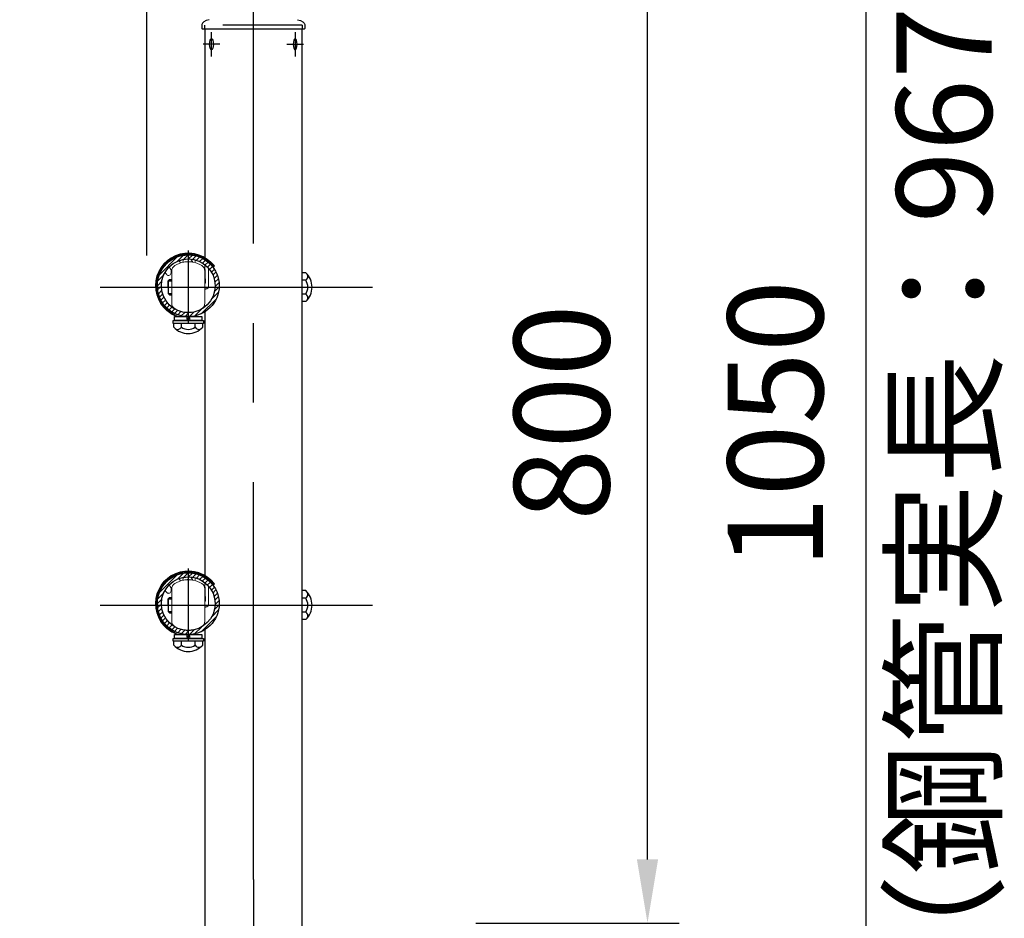
# Model space of a CAD drawing. Units: millimetres. Extents: x 113 to 9225, y 45 to 6650.
# Drawn here: x 7944 to 8718, y 5048 to 5755 of the extents above; entities that cross this region are included whole.
import ezdxf

# ---------------------------------------------------------------- set-up
doc = ezdxf.new("R2010")
doc.units = ezdxf.units.MM
doc.header["$LTSCALE"] = 250
doc.header["$PDMODE"] = 33
doc.header["$PDSIZE"] = 5
doc.linetypes.add('CENTER', pattern=[2, 1.25, -0.25, 0.25, -0.25])
doc.linetypes.add('HIDDEN', pattern=[0.375, 0.25, -0.125])
for name, color, linetype in [('CENTER', 3, 'CENTER'), ('HASEN', 7, 'HIDDEN'), ('HATCH', 2, 'Continuous'), ('SJC', 1, 'Continuous'), ('SJC2', 7, 'Continuous'), ('SUNPOU', 4, 'Continuous')]:
    doc.layers.add(name, color=color, linetype=linetype)
doc.styles.add('EXT08', font='ROMANS', dxfattribs={"width": 0.8, "bigfont": 'EXTFONT'})
doc.styles.get("Standard").update_dxf_attribs({"font": 'arial.ttf'})
doc.dimstyles.new('SJC', dxfattribs={"dimtxt": 0.18, "dimasz": 0.18, "dimexe": 0.18, "dimexo": 0.0625, "dimgap": 0.09, "dimtad": 0, "dimtih": 1, "dimtoh": 1, "dimdec": 4, "dimzin": 0, "dimdsep": 46, "dimtxsty": 'Standard', "dimcen": 0.09, "dimadec": 0, "dimazin": 0, "dimtfac": 1, "dimtdec": 4, "dimtofl": 0, "dimtmove": 0, "dimatfit": 3, "dimfxl": 1, "dimtolj": 1, "dimtzin": 0, "dimarcsym": 0})

# ---------------------------------------------------------------- blocks, each defined once
blk = doc.blocks.new('*D71')
at = {"layer": 'DEFPOINTS', "color": 0}
for p in [(8127.61, 5846.88), (8437.5, 5846.88), (8277.61, 5044.18)]:
    blk.add_point(p, dxfattribs=at)
at = {"layer": 'SUNPOU', "lineweight": -2}
for p, q in [((8152.61, 5846.88), (8462.5, 5846.88)), ((8437.5, 5094.18), (8437.5, 5796.88)), ((8302.61, 5044.18), (8462.5, 5044.18))]:
    blk.add_line(p, q, dxfattribs=at)
at = {"layer": 'SUNPOU'}
for points in [[(8429.17, 5796.88), (8445.83, 5796.88), (8437.5, 5846.88)], [(8429.17, 5094.18), (8445.83, 5094.18), (8437.5, 5044.18)]]:
    blk.add_solid(points, dxfattribs=at)
at = {"layer": 'SUNPOU', "insert": (8370, 5445.53), "char_height": 75, "attachment_point": 5, "rotation": 90, "style": 'EXT08'}
blk.add_mtext('\\A1;800', dxfattribs=at)
blk = doc.blocks.new('*D72')
at = {"layer": 'DEFPOINTS', "color": 0}
for p in [(8127.61, 5846.88), (8165.76, 4794.18), (8609.24, 4794.18)]:
    blk.add_point(p, dxfattribs=at)
at = {"layer": 'SUNPOU', "lineweight": -2}
for p, q in [((8152.61, 5846.88), (8634.24, 5846.88)), ((8609.24, 5796.88), (8609.24, 4844.18)), ((8190.76, 4794.18), (8634.24, 4794.18))]:
    blk.add_line(p, q, dxfattribs=at)
at = {"layer": 'SUNPOU'}
for points in [[(8600.91, 5796.88), (8617.58, 5796.88), (8609.24, 5846.88)], [(8600.91, 4844.18), (8617.58, 4844.18), (8609.24, 4794.18)]]:
    blk.add_solid(points, dxfattribs=at)
at = {"layer": 'SUNPOU', "insert": (8538, 5436.25), "char_height": 75, "attachment_point": 5, "rotation": 90, "style": 'EXT08'}
blk.add_mtext('\\A1;1050', dxfattribs=at)
blk = doc.blocks.new('A$C3DE00A8A')
at = {"layer": 'CENTER'}
for p, q in [((94.8, 284), (94.8, 0)), ((0, 140.5), (189.6, 140.5))]:
    blk.add_line(p, q, dxfattribs=at)
at = {"layer": 'SJC', "linetype": 'Continuous', "lineweight": 15}
for p, q in [((94.8, 240.5), (94.8, 239.4)), ((29.8, 77), (29.8, 203.9)), ((159.8, 203.9), (159.8, 77)), ((94.8, 40.5), (94.8, 41.5))]:
    blk.add_line(p, q, dxfattribs=at)
for centre, radius, start, end in [((94.8, 140.5), 100, 100.034, 122.231), ((94.8, 140.5), 100, 90, 100.034), ((94.8, 140.5), 100, 85.3061, 90), ((94.8, 140.5), 100, 79.966, 80.4765), ((94.8, 140.5), 100, 57.769, 79.966), ((54.8, 203.9), 25, 122.231, 180), ((134.8, 203.9), 25, 0, 57.769), ((54.8, 77), 25, 180, 237.769), ((94.8, 140.5), 100, 237.769, 259.966), ((94.8, 140.5), 100, 259.966, 270), ((94.8, 140.5), 100, 270, 274.6673), ((94.8, 140.5), 100, 279.519, 280.034), ((94.8, 140.5), 100, 280.034, 302.231), ((134.8, 77), 25, 302.231, 0)]:
    blk.add_arc(centre, radius, start, end, dxfattribs=at)
for points in [[(77.4, 238.9), (83.2, 239.9), (89, 240.1), (94.8, 239.4)], [(94.8, 239.4), (100.7, 240.1), (106.5, 239.9), (112.2, 238.9)], [(94.8, 41.5), (89, 40.8), (83.2, 41), (77.4, 42)], [(112.2, 42), (106.5, 41), (100.7, 40.8), (94.8, 41.5)]]:
    blk.add_open_spline(points, degree=3, dxfattribs=at)
blk = doc.blocks.new('A$C46177681')
at = {"layer": 'SJC'}
for radius in [121.5, 105.5]:
    blk.add_circle((121.5, 121.5), radius, dxfattribs=at)
blk = doc.blocks.new('A$C374C2E72')
at = {"layer": 'SJC'}
for p, q in [((0, 57.5), (15, 60.1)), ((0, 47.4), (15, 50))]:
    blk.add_line(p, q, dxfattribs=at)
blk.add_lwpolyline([(0, 0), (0, 107.5), (15, 107.5), (15, 0)], close=True, dxfattribs=at)
blk = doc.blocks.new('A$C18437114')
at = {"layer": 'SJC'}
blk.add_lwpolyline([(11.5, 120), (11.5, 0), (0, 0), (0, 120)], close=True, dxfattribs=at)
blk = doc.blocks.new('*D95')
at = {"layer": 'DEFPOINTS', "color": 0}
for p in [(8159.25, 5913.65), (8159.25, 5750.18), (8043.92, 5544.18)]:
    blk.add_point(p, dxfattribs=at)
at = {"layer": 'SUNPOU', "lineweight": -2}
for p, q in [((8043.92, 5569.18), (8043.92, 5938.65)), ((8159.25, 5775.18), (8159.25, 5938.65)), ((7993.92, 5913.65), (7943.92, 5913.65)), ((8043.92, 5913.65), (8159.25, 5913.65)), ((8209.25, 5913.65), (8259.25, 5913.65))]:
    blk.add_line(p, q, dxfattribs=at)
at = {"layer": 'SUNPOU'}
for points in [[(7993.92, 5921.98), (7993.92, 5905.31), (8043.92, 5913.65)], [(8209.25, 5921.98), (8209.25, 5905.31), (8159.25, 5913.65)]]:
    blk.add_solid(points, dxfattribs=at)
at = {"layer": 'SUNPOU', "insert": (8101.59, 6021.15), "char_height": 75, "attachment_point": 5, "style": 'EXT08'}
blk.add_mtext('\\A1;115', dxfattribs=at)

msp = doc.modelspace()

# ---------------------------------------------------------------- hatches: boundary and pattern name
at = {"layer": 'HATCH'}
h = msp.add_hatch(dxfattribs=at)
h.set_pattern_fill('ANSI31', color=256, scale=20, style=0)
h.set_pattern_definition([(45, (7510.5437, 5318.3597), (-1.767767, 1.767767), [])])
h.paths.add_polyline_path([(8089.458, 5561.904), (8089.458, 5565.814, 0.1420652), (8076.458, 5569.584), (8076.458, 5566.384, -0.0487949), (8080.547, 5565.984), (8081.458, 5565.984), (8081.726, 5565.716, -0.1032262)])
h.paths.add_polyline_path([(8052.158, 5545.284, 0.0113212), (8052.183, 5544.184), (8055.386, 5544.184, -0.0130398), (8055.358, 5545.284, -0.3420905), (8071.189, 5565.716), (8071.458, 5565.984), (8072.369, 5565.984, -0.0487949), (8076.458, 5566.384), (8076.458, 5569.584, 0.4142136)])
h.paths.add_polyline_path([(8089.458, 5565.814), (8089.458, 5561.904, -0.1697606), (8096.981, 5550.184), (8100.259, 5550.184, 0.2035625)])
h.paths.add_polyline_path([(8100.259, 5550.184), (8096.981, 5550.184, -0.0586589), (8097.558, 5545.284, -0.0130398), (8097.529, 5544.184), (8100.733, 5544.184, 0.0113212), (8100.758, 5545.284, 0.0508032)])
h.paths.add_polyline_path([(8096.327, 5538.184), (8099.697, 5538.184, 0.0628887), (8100.733, 5544.184), (8097.529, 5544.184, -0.0728872)])
h.paths.add_polyline_path([(8089.458, 5528.665), (8089.458, 5524.754, 0.1793379), (8099.697, 5538.184), (8096.327, 5538.184, -0.1418927)])
h.paths.add_polyline_path([(8089.458, 5524.754), (8089.458, 5528.665, -0.0941417), (8082.458, 5525.055), (8082.458, 5521.736, 0.0789106)])
h.paths.add_polyline_path([(8076.458, 5524.184), (8076.458, 5520.984), (8076.471, 5520.984, 0.0623155), (8082.458, 5521.736), (8082.458, 5525.055, -0.0722099)])
h.paths.add_polyline_path([(8070.458, 5525.055), (8070.458, 5521.736, 0.0623155), (8076.444, 5520.984), (8076.458, 5520.984), (8076.458, 5524.184, -0.0722099)])
h.paths.add_polyline_path([(8070.458, 5521.736), (8070.458, 5525.055, -0.3176561), (8055.386, 5544.184), (8052.183, 5544.184, 0.3302854)])
h = msp.add_hatch(dxfattribs=at)
h.set_pattern_fill('ANSI31', color=256, scale=20, style=0)
h.set_pattern_definition([(45, (7510.5437, 5068.3597), (-1.767767, 1.767767), [])])
h.paths.add_polyline_path([(8089.458, 5311.904), (8089.458, 5315.814, 0.1420652), (8076.458, 5319.584), (8076.458, 5316.384, -0.0487949), (8080.547, 5315.984), (8081.458, 5315.984), (8081.726, 5315.716, -0.1032262)])
h.paths.add_polyline_path([(8052.158, 5295.284, 0.0113212), (8052.183, 5294.184), (8055.386, 5294.184, -0.0130398), (8055.358, 5295.284, -0.3420905), (8071.189, 5315.716), (8071.458, 5315.984), (8072.369, 5315.984, -0.0487949), (8076.458, 5316.384), (8076.458, 5319.584, 0.4142136)])
h.paths.add_polyline_path([(8089.458, 5315.814), (8089.458, 5311.904, -0.1697606), (8096.981, 5300.184), (8100.259, 5300.184, 0.2035625)])
h.paths.add_polyline_path([(8100.259, 5300.184), (8096.981, 5300.184, -0.0586589), (8097.558, 5295.284, -0.0130398), (8097.529, 5294.184), (8100.733, 5294.184, 0.0113212), (8100.758, 5295.284, 0.0508032)])
h.paths.add_polyline_path([(8096.327, 5288.184), (8099.697, 5288.184, 0.0628887), (8100.733, 5294.184), (8097.529, 5294.184, -0.0728872)])
h.paths.add_polyline_path([(8089.458, 5278.665), (8089.458, 5274.754, 0.1793379), (8099.697, 5288.184), (8096.327, 5288.184, -0.1418927)])
h.paths.add_polyline_path([(8089.458, 5274.754), (8089.458, 5278.665, -0.0941417), (8082.458, 5275.055), (8082.458, 5271.736, 0.0789106)])
h.paths.add_polyline_path([(8076.458, 5274.184), (8076.458, 5270.984), (8076.471, 5270.984, 0.0623155), (8082.458, 5271.736), (8082.458, 5275.055, -0.0722099)])
h.paths.add_polyline_path([(8070.458, 5275.055), (8070.458, 5271.736, 0.0623155), (8076.444, 5270.984), (8076.458, 5270.984), (8076.458, 5274.184, -0.0722099)])
h.paths.add_polyline_path([(8070.458, 5271.736), (8070.458, 5275.055, -0.3176561), (8055.386, 5294.184), (8052.183, 5294.184, 0.3302854)])

# ---------------------------------------------------------------- linework, layer by layer
at = {"layer": 'CENTER'}
for p, q in [((8127.608, 5078.461), (8127.608, 5883.02)), ((8094.569, 5744.684), (8094.569, 5725.684)), ((8160.598, 5744.684), (8160.598, 5725.684)), ((8101.198, 5735.184), (8088.198, 5735.184)), ((8153.969, 5735.184), (8166.969, 5735.184)), ((8007.161, 5544.184), (8221.185, 5544.184)), ((8007.161, 5294.184), (8221.185, 5294.184)), ((8127.608, 5078.461), (8127.608, 4221.321))]:
    msp.add_line(p, q, dxfattribs=at)
at = {"layer": 'HASEN'}
for p, q in [((8089.208, 5750.184), (8089.208, 5747.184)), ((8166.008, 5750.184), (8089.208, 5750.184)), ((8166.008, 5750.184), (8166.008, 5747.184))]:
    msp.add_line(p, q, dxfattribs=at)
at = {"layer": 'SJC'}
for p, q in [((8087.208, 5750.684), (8087.208, 5747.684)), ((8167.508, 5747.184), (8087.708, 5747.184)), ((8089.458, 5747.184), (8089.458, 5567.57)), ((8159.608, 5747.184), (8095.608, 5747.184)), ((8165.758, 5747.184), (8165.758, 4794.184)), ((8168.008, 5750.684), (8168.008, 5747.684)), ((8061.758, 5550.184), (8060.758, 5549.184)), ((8061.758, 5550.184), (8063.458, 5550.184)), ((8168.758, 5555.534), (8165.758, 5555.534)), ((8165.758, 5555.534), (8165.758, 5532.834)), ((8060.758, 5549.184), (8060.758, 5539.184)), ((8060.758, 5544.184), (8060.758, 5549.184)), ((8168.758, 5549.634), (8165.758, 5549.634)), ((8060.758, 5539.184), (8061.758, 5538.184)), ((8061.758, 5538.184), (8063.458, 5538.184)), ((8168.758, 5538.734), (8165.758, 5538.734)), ((8168.758, 5532.834), (8165.758, 5532.834)), ((8070.458, 5520.984), (8070.458, 5521.736)), ((8082.458, 5520.984), (8082.458, 5521.736)), ((8089.458, 5524.754), (8089.458, 5317.57)), ((8065.108, 5512.684), (8065.108, 5515.684)), ((8087.808, 5515.684), (8065.108, 5515.684)), ((8071.008, 5512.684), (8071.008, 5515.684)), ((8081.908, 5512.684), (8081.908, 5515.684)), ((8087.808, 5512.684), (8087.808, 5515.684)), ((8168.758, 5305.534), (8165.758, 5305.534)), ((8165.758, 5305.534), (8165.758, 5282.834)), ((8061.758, 5300.184), (8060.758, 5299.184)), ((8060.758, 5299.184), (8060.758, 5289.184)), ((8060.758, 5294.184), (8060.758, 5299.184)), ((8061.758, 5300.184), (8063.458, 5300.184)), ((8168.758, 5299.634), (8165.758, 5299.634)), ((8060.758, 5289.184), (8061.758, 5288.184)), ((8061.758, 5288.184), (8063.458, 5288.184)), ((8168.758, 5288.734), (8165.758, 5288.734)), ((8168.758, 5282.834), (8165.758, 5282.834)), ((8070.458, 5270.984), (8070.458, 5271.736)), ((8082.458, 5270.984), (8082.458, 5271.736)), ((8089.458, 5274.754), (8089.458, 4794.184)), ((8065.108, 5262.684), (8065.108, 5265.684)), ((8087.808, 5265.684), (8065.108, 5265.684)), ((8071.008, 5262.684), (8071.008, 5265.684)), ((8081.908, 5262.684), (8081.908, 5265.684)), ((8087.808, 5262.684), (8087.808, 5265.684))]:
    msp.add_line(p, q, dxfattribs=at)
at = {"layer": 'SJC', "linetype": 'Continuous', "lineweight": 15}
for p, q in [((8066.932, 5567.102), (8066.932, 5567.088)), ((8072.143, 5563.713), (8072.676, 5566.042)), ((8072.157, 5563.716), (8072.69, 5566.045)), ((8078.447, 5566.29), (8079.899, 5563.886)), ((8078.463, 5566.289), (8079.916, 5563.883)), ((8081.641, 5563.501), (8082.166, 5565.597)), ((8081.653, 5563.497), (8082.179, 5565.594)), ((8082.423, 5566.621), (8082.436, 5566.618)), ((8083.608, 5567.978), (8083.608, 5567.992)), ((8060.322, 5562.771), (8060.31, 5562.777)), ((8060.61, 5561.434), (8060.621, 5561.441)), ((8062.789, 5558.023), (8061.451, 5560.117)), ((8062.8, 5558.03), (8061.461, 5560.127)), ((8062.789, 5558.023), (8062.8, 5558.03)), ((8069.022, 5565.031), (8070.424, 5563.252)), ((8069.035, 5565.035), (8070.437, 5563.256)), ((8089.458, 5561.904), (8089.974, 5547.424)), ((8089.601, 5561.79), (8090.119, 5547.284)), ((8092.258, 5544.784), (8092.258, 5558.784)), ((8092.397, 5558.784), (8092.258, 5558.784)), ((8092.397, 5544.784), (8092.397, 5558.784)), ((8095.817, 5560.784), (8095.427, 5560.472)), ((8095.817, 5560.284), (8095.576, 5560.284)), ((8095.817, 5560.784), (8095.817, 5560.284)), ((8095.817, 5560.784), (8095.898, 5560.784)), ((8096.454, 5560.284), (8095.817, 5560.284)), ((8055.469, 5556.52), (8055.479, 5556.51)), ((8058.058, 5555.611), (8059.486, 5554.058)), ((8058.064, 5555.623), (8059.495, 5554.067)), ((8059.495, 5554.067), (8059.486, 5554.058)), ((8062.945, 5557.492), (8062.958, 5557.492)), ((8062.945, 5555.412), (8062.945, 5557.492)), ((8062.945, 5555.412), (8062.958, 5555.412)), ((8062.958, 5555.412), (8062.958, 5557.492)), ((8089.974, 5547.424), (8089.458, 5547.424)), ((8090.119, 5547.284), (8089.458, 5547.284)), ((8089.972, 5542.644), (8089.972, 5542.784)), ((8089.972, 5542.784), (8090.258, 5542.784)), ((8089.972, 5542.644), (8090.258, 5542.644)), ((8089.974, 5547.424), (8090.119, 5547.284)), ((8090.258, 5542.644), (8090.258, 5542.784)), ((8092.397, 5544.784), (8092.258, 5544.784)), ((8055.036, 5531.706), (8055.458, 5531.973)), ((8055.458, 5532.092), (8055.881, 5532.358)), ((8055.458, 5531.973), (8055.458, 5532.092)), ((8062.691, 5523.464), (8062.691, 5523.464)), ((8063.458, 5524.754), (8063.458, 5524.48)), ((8063.458, 5524.48), (8063.458, 5524.094)), ((8063.458, 5524.094), (8063.458, 5523.887)), ((8065.24, 5522.05), (8065.458, 5522.501)), ((8065.458, 5523.535), (8065.49, 5523.6)), ((8065.458, 5523.535), (8065.458, 5522.501)), ((8072.958, 5521.164), (8072.968, 5521.236)), ((8072.958, 5520.984), (8072.958, 5521.164)), ((8075.466, 5520.984), (8075.467, 5521.004)), ((8080.458, 5521.17), (8080.458, 5521.316)), ((8080.958, 5521.17), (8080.458, 5521.17)), ((8080.958, 5521.404), (8080.958, 5521.17)), ((8083.608, 5317.978), (8083.608, 5317.992)), ((8060.322, 5312.771), (8060.31, 5312.777)), ((8060.61, 5311.434), (8060.621, 5311.441)), ((8066.932, 5317.102), (8066.932, 5317.088)), ((8069.022, 5315.031), (8070.424, 5313.252)), ((8069.035, 5315.035), (8070.437, 5313.256)), ((8072.143, 5313.713), (8072.676, 5316.042)), ((8072.157, 5313.716), (8072.69, 5316.045)), ((8078.447, 5316.29), (8079.899, 5313.886)), ((8078.463, 5316.289), (8079.916, 5313.883)), ((8081.641, 5313.501), (8082.166, 5315.597)), ((8081.653, 5313.497), (8082.179, 5315.594)), ((8082.423, 5316.621), (8082.436, 5316.618)), ((8089.458, 5311.904), (8089.974, 5297.424)), ((8089.601, 5311.79), (8090.119, 5297.284)), ((8095.817, 5310.784), (8095.427, 5310.472)), ((8095.817, 5310.284), (8095.576, 5310.284)), ((8095.817, 5310.784), (8095.817, 5310.284)), ((8095.817, 5310.784), (8095.898, 5310.784)), ((8096.454, 5310.284), (8095.817, 5310.284)), ((8055.469, 5306.52), (8055.479, 5306.51)), ((8058.058, 5305.611), (8059.486, 5304.058)), ((8058.064, 5305.623), (8059.495, 5304.067)), ((8059.495, 5304.067), (8059.486, 5304.058)), ((8062.789, 5308.023), (8061.451, 5310.117)), ((8062.8, 5308.03), (8061.461, 5310.127)), ((8062.789, 5308.023), (8062.8, 5308.03)), ((8062.945, 5307.492), (8062.958, 5307.492)), ((8062.945, 5305.412), (8062.945, 5307.492)), ((8062.945, 5305.412), (8062.958, 5305.412)), ((8062.958, 5305.412), (8062.958, 5307.492)), ((8092.258, 5294.784), (8092.258, 5308.784)), ((8092.397, 5308.784), (8092.258, 5308.784)), ((8092.397, 5294.784), (8092.397, 5308.784)), ((8089.974, 5297.424), (8089.458, 5297.424)), ((8090.119, 5297.284), (8089.458, 5297.284)), ((8089.974, 5297.424), (8090.119, 5297.284)), ((8092.397, 5294.784), (8092.258, 5294.784)), ((8089.972, 5292.644), (8089.972, 5292.784)), ((8089.972, 5292.784), (8090.258, 5292.784)), ((8089.972, 5292.644), (8090.258, 5292.644)), ((8090.258, 5292.644), (8090.258, 5292.784)), ((8055.036, 5281.706), (8055.458, 5281.973)), ((8055.458, 5282.092), (8055.881, 5282.358)), ((8055.458, 5281.973), (8055.458, 5282.092)), ((8062.691, 5273.464), (8062.691, 5273.464)), ((8063.458, 5274.754), (8063.458, 5274.48)), ((8063.458, 5274.48), (8063.458, 5274.094)), ((8063.458, 5274.094), (8063.458, 5273.887)), ((8065.24, 5272.05), (8065.458, 5272.501)), ((8065.458, 5273.535), (8065.49, 5273.6)), ((8065.458, 5273.535), (8065.458, 5272.501)), ((8072.958, 5271.164), (8072.968, 5271.236)), ((8072.958, 5270.984), (8072.958, 5271.164)), ((8075.466, 5270.984), (8075.467, 5271.004)), ((8080.458, 5271.17), (8080.458, 5271.316)), ((8080.958, 5271.17), (8080.458, 5271.17)), ((8080.958, 5271.404), (8080.958, 5271.17))]:
    msp.add_line(p, q, dxfattribs=at)
at = {"layer": 'SJC', "linetype": 'Continuous', "lineweight": 15, "flags": 128}
for points in [[(8088.242, 5566.26), (8088.314, 5566.3), (8088.451, 5566.377)], [(8062.691, 5523.464), (8062.691, 5523.505), (8062.689, 5523.673)], [(8074.967, 5520.984), (8074.968, 5520.989), (8074.979, 5521.029)], [(8088.242, 5316.26), (8088.314, 5316.3), (8088.451, 5316.377)], [(8062.691, 5273.464), (8062.691, 5273.505), (8062.689, 5273.673)], [(8074.967, 5270.984), (8074.968, 5270.989), (8074.979, 5271.029)]]:
    msp.add_lwpolyline(points, dxfattribs=at)
at = {"layer": 'SJC'}
for centre, radius, start, end in [((8087.708, 5747.684), 0.5, 180, 270), ((8167.508, 5747.684), 0.5, 270, 0), ((8158.376, 5544.184), 15.382, 312.450269, 47.549731), ((8167.092, 5552.584), 3.388, 299.45949, 27.344534), ((8160.96, 5544.184), 9.514, 325.049623, 34.950377), ((8167.092, 5535.784), 3.388, 332.655466, 60.54051), ((8076.458, 5523.066), 15.382, 222.450269, 317.549731), ((8068.058, 5514.35), 3.388, 242.655466, 330.54051), ((8076.458, 5520.482), 9.514, 235.049623, 304.950377), ((8084.858, 5514.35), 3.388, 209.45949, 297.344534), ((8158.376, 5294.184), 15.382, 312.450269, 47.549731), ((8167.092, 5302.584), 3.388, 299.45949, 27.344534), ((8160.96, 5294.184), 9.514, 325.049623, 34.950377), ((8167.092, 5285.784), 3.388, 332.655466, 60.54051), ((8076.458, 5273.066), 15.382, 222.450269, 317.549731), ((8068.058, 5264.35), 3.388, 242.655466, 330.54051), ((8076.458, 5270.482), 9.514, 235.049623, 304.950377), ((8084.858, 5264.35), 3.388, 209.45949, 297.344534)]:
    msp.add_arc(centre, radius, start, end, dxfattribs=at)
at = {"layer": 'SJC', "linetype": 'Continuous', "lineweight": 15}
for centre, radius, start, end in [((8076.458, 5545.284), 25.8, 37.781234, 237.751198), ((8076.458, 5545.284), 25.363, 36.659272, 212.368513), ((8076.458, 5545.284), 24.863, 38.565703, 212.368513), ((8076.458, 5545.284), 24.8, 38.682187, 212.137473), ((8076.458, 5545.284), 24.3, 38.682187, 212.137473), ((8061.958, 5557.492), 0.987, 0, 32.578967), ((8061.958, 5557.492), 1, 0, 32.578967), ((8095.817, 5560.784), 0.5, 218.682187, 270), ((8096.454, 5560.784), 0.5, 270, 304.422215), ((8060.958, 5555.412), 2, 222.610075, 0), ((8060.958, 5555.412), 1.987, 222.610075, 0), ((8089.972, 5543.784), 1, 239.028082, 270), ((8089.972, 5543.784), 1.14, 243.156081, 270), ((8090.258, 5544.784), 2.14, 270, 0), ((8090.258, 5544.784), 2, 270, 0), ((8062.958, 5524.094), 0.5, 237.521691, 359.958348), ((8062.958, 5524.48), 0.5, 0, 57.019413), ((8076.458, 5545.284), 25.8, 244.228538, 250.366382), ((8076.458, 5545.284), 24.372, 243.170972, 261.7435), ((8076.458, 5545.284), 25.3, 244.228538, 253.837135), ((8075.458, 5520.775), 0.5, 149.810612, 155.268245), ((8079.458, 5521.17), 1, 349.28661, 0), ((8079.458, 5521.17), 1.5, 352.880983, 0), ((8076.458, 5295.284), 25.8, 37.781234, 237.751198), ((8076.458, 5295.284), 25.363, 36.659272, 212.368513), ((8076.458, 5295.284), 24.863, 38.565703, 212.368513), ((8076.458, 5295.284), 24.8, 38.682187, 212.137473), ((8076.458, 5295.284), 24.3, 38.682187, 212.137473), ((8095.817, 5310.784), 0.5, 218.682187, 270), ((8096.454, 5310.784), 0.5, 270, 304.422215), ((8060.958, 5305.412), 2, 222.610075, 0), ((8060.958, 5305.412), 1.987, 222.610075, 0), ((8061.958, 5307.492), 0.987, 0, 32.578967), ((8061.958, 5307.492), 1, 0, 32.578967), ((8090.258, 5294.784), 2.14, 270, 0), ((8090.258, 5294.784), 2, 270, 0), ((8089.972, 5293.784), 1, 239.028082, 270), ((8089.972, 5293.784), 1.14, 243.156081, 270), ((8062.958, 5274.094), 0.5, 237.521691, 359.958348), ((8062.958, 5274.48), 0.5, 0, 57.019413), ((8076.458, 5295.284), 25.8, 244.228538, 250.366382), ((8076.458, 5295.284), 24.372, 243.170972, 261.7435), ((8076.458, 5295.284), 25.3, 244.228538, 253.837135), ((8075.458, 5270.775), 0.5, 149.810612, 155.268245), ((8079.458, 5271.17), 1, 349.28661, 0), ((8079.458, 5271.17), 1.5, 352.880983, 0)]:
    msp.add_arc(centre, radius, start, end, dxfattribs=at)
at = {"layer": 'SJC'}
msp.add_ellipse((8099.154, 5750.684), major_axis=(-11.946, 0), ratio=0.3766967, start_param=-1.0186587, end_param=0, dxfattribs=at)
at = {"layer": 'SJC', "extrusion": (0, 0, -1)}
msp.add_ellipse((8156.062, 5750.684), major_axis=(11.946, 0), ratio=0.3766967, start_param=-1.0186587, end_param=0, dxfattribs=at)
at = {"layer": 'SJC'}
msp.add_ellipse((8094.698, 5735.184), major_axis=(0, 4.498), ratio=0.3334707, dxfattribs=at)
at = {"layer": 'SJC', "extrusion": (0, 0, -1)}
msp.add_ellipse((8160.469, 5735.184), major_axis=(0, 4.498), ratio=0.3334707, dxfattribs=at)
at = {"layer": 'SJC', "linetype": 'Continuous', "lineweight": 15}
for centre, start_param in [((8093.758, 5558.784), 2.8596024), ((8093.898, 5558.784), 2.9456183), ((8093.758, 5308.784), 2.8596024), ((8093.898, 5308.784), 2.9456183)]:
    msp.add_ellipse(centre, major_axis=(1.5, 0), ratio=0.9998477, start_param=start_param, end_param=3.1415927, dxfattribs=at)
for points, knots in [([(8096.736, 5560.372), (8096.676, 5560.402), (8096.609, 5560.435), (8096.473, 5560.503), (8096.403, 5560.538), (8096.189, 5560.643), (8096.045, 5560.714), (8095.898, 5560.784)], [0, 0, 0, 0, 0.25, 0.25, 0.5, 0.5, 1, 1, 1, 1]), ([(8096.804, 5560.427), (8096.857, 5560.479), (8096.9, 5560.542), (8096.942, 5560.669), (8096.953, 5560.716), (8096.954, 5560.805), (8096.953, 5560.837), (8096.941, 5560.897), (8096.936, 5560.919), (8096.922, 5560.96), (8096.917, 5560.974), (8096.904, 5561.002), (8096.899, 5561.012), (8096.888, 5561.031), (8096.884, 5561.038), (8096.876, 5561.052), (8096.873, 5561.057), (8096.867, 5561.066), (8096.864, 5561.069), (8096.858, 5561.078), (8096.854, 5561.084), (8096.849, 5561.09)], [0, 0, 0, 0, 0.5, 0.5, 0.75, 0.75, 0.875, 0.875, 0.9375, 0.9375, 0.96875, 0.96875, 0.984375, 0.984375, 0.9921875, 0.9921875, 0.9960938, 0.9960938, 0.9980469, 0.9980469, 1, 1, 1, 1]), ([(8062.552, 5523.816), (8062.493, 5523.866), (8062.352, 5523.987), (8061.965, 5524.285), (8061.532, 5524.625), (8061.135, 5524.941), (8060.695, 5525.303), (8060.073, 5525.833), (8059.247, 5526.58), (8058.29, 5527.535), (8057.391, 5528.524), (8056.568, 5529.522), (8055.772, 5530.582), (8055.282, 5531.33), (8055.036, 5531.706)], [0, 0, 0, 0, 0.0690164, 0.1657841, 0.2203035, 0.275413, 0.3322623, 0.3896527, 0.4997072, 0.6125348, 0.7072436, 0.8029398, 0.9011411, 1, 1, 1, 1]), ([(8063.458, 5524.48), (8063.458, 5524.48), (8063.438, 5524.492), (8063.36, 5524.54), (8063.302, 5524.576), (8063.075, 5524.717), (8062.856, 5524.855), (8062.433, 5525.136), (8062.277, 5525.241), (8061.948, 5525.47), (8061.772, 5525.595), (8061.403, 5525.865), (8061.209, 5526.01), (8060.806, 5526.322), (8060.596, 5526.49), (8059.961, 5527.014), (8059.527, 5527.394), (8058.871, 5528.013), (8058.651, 5528.228), (8058.218, 5528.667), (8058.005, 5528.891), (8056.956, 5530.036), (8056.172, 5531.026), (8055.458, 5532.092)], [0, 0, 0, 0, 0.0625, 0.0625, 0.125, 0.125, 0.25, 0.25, 0.3125, 0.3125, 0.375, 0.375, 0.4375, 0.4375, 0.5, 0.5, 0.625, 0.625, 0.6875, 0.6875, 0.75, 0.75, 1, 1, 1, 1]), ([(8055.458, 5531.973), (8056.18, 5530.905), (8056.971, 5529.91), (8058.022, 5528.757), (8058.236, 5528.531), (8058.668, 5528.088), (8058.888, 5527.87), (8059.543, 5527.242), (8059.976, 5526.854), (8060.607, 5526.317), (8060.815, 5526.145), (8061.217, 5525.82), (8061.41, 5525.668), (8061.961, 5525.242), (8062.292, 5524.998), (8062.855, 5524.585), (8063.075, 5524.425), (8063.377, 5524.193), (8063.458, 5524.119), (8063.458, 5524.094)], [0, 0, 0, 0, 0.25, 0.25, 0.3125, 0.3125, 0.375, 0.375, 0.5, 0.5, 0.5625, 0.5625, 0.625, 0.625, 0.75, 0.75, 0.875, 0.875, 1, 1, 1, 1]), ([(8055.881, 5532.358), (8056.103, 5532.016), (8056.547, 5531.332), (8057.282, 5530.343), (8058.066, 5529.386), (8058.923, 5528.445), (8059.838, 5527.54), (8060.77, 5526.714), (8061.496, 5526.131), (8062.013, 5525.741), (8062.444, 5525.43), (8062.856, 5525.145), (8063.164, 5524.942), (8063.203, 5524.917), (8063.222, 5524.905)], [0, 0, 0, 0, 0.0848705, 0.1702456, 0.257596, 0.3458776, 0.4440217, 0.5444992, 0.6434719, 0.6946891, 0.746472, 0.831875, 0.9204048, 1, 1, 1, 1]), ([(8062.689, 5523.673), (8062.685, 5523.689), (8062.68, 5523.71), (8062.577, 5523.795), (8062.552, 5523.816)], [0, 0, 0, 0, 0.7533464, 1, 1, 1, 1]), ([(8062.691, 5523.464), (8062.767, 5523.416), (8062.855, 5523.39), (8063.032, 5523.385), (8063.121, 5523.406), (8063.277, 5523.492), (8063.343, 5523.556), (8063.433, 5523.709), (8063.458, 5523.798), (8063.458, 5523.887)], [0, 0, 0, 0, 0.25, 0.25, 0.5, 0.5, 0.75, 0.75, 1, 1, 1, 1]), ([(8065.24, 5522.05), (8064.919, 5522.205), (8064.609, 5522.363), (8064.013, 5522.681), (8063.742, 5522.834), (8063.258, 5523.115), (8063.059, 5523.235), (8062.843, 5523.369), (8062.787, 5523.404), (8062.711, 5523.451), (8062.691, 5523.464), (8062.691, 5523.464)], [0, 0, 0, 0, 0.25, 0.25, 0.5, 0.5, 0.75, 0.75, 0.875, 0.875, 1, 1, 1, 1]), ([(8063.458, 5523.887), (8063.458, 5523.887), (8063.474, 5523.874), (8063.536, 5523.826), (8063.581, 5523.79), (8063.756, 5523.656), (8063.913, 5523.536), (8064.293, 5523.261), (8064.504, 5523.113), (8064.967, 5522.805), (8065.207, 5522.652), (8065.458, 5522.501)], [0, 0, 0, 0, 0.125, 0.125, 0.25, 0.25, 0.5, 0.5, 0.75, 0.75, 1, 1, 1, 1]), ([(8074.166, 5520.984), (8074.132, 5520.988), (8074.098, 5520.992), (8073.954, 5521.01), (8073.839, 5521.025), (8073.597, 5521.059), (8073.471, 5521.078), (8073.217, 5521.119), (8073.088, 5521.141), (8072.958, 5521.164)], [0.58445223, 0.58445223, 0.58445223, 0.58445223, 0.625, 0.625, 0.75, 0.75, 0.875, 0.875, 1, 1, 1, 1]), ([(8096.736, 5310.372), (8096.676, 5310.402), (8096.609, 5310.435), (8096.473, 5310.503), (8096.403, 5310.538), (8096.189, 5310.643), (8096.045, 5310.714), (8095.898, 5310.784)], [0, 0, 0, 0, 0.25, 0.25, 0.5, 0.5, 1, 1, 1, 1]), ([(8096.804, 5310.427), (8096.857, 5310.479), (8096.9, 5310.542), (8096.942, 5310.669), (8096.953, 5310.716), (8096.954, 5310.805), (8096.953, 5310.837), (8096.941, 5310.897), (8096.936, 5310.919), (8096.922, 5310.96), (8096.917, 5310.974), (8096.904, 5311.002), (8096.899, 5311.012), (8096.888, 5311.031), (8096.884, 5311.038), (8096.876, 5311.052), (8096.873, 5311.057), (8096.867, 5311.066), (8096.864, 5311.069), (8096.858, 5311.078), (8096.854, 5311.084), (8096.849, 5311.09)], [0, 0, 0, 0, 0.5, 0.5, 0.75, 0.75, 0.875, 0.875, 0.9375, 0.9375, 0.96875, 0.96875, 0.984375, 0.984375, 0.9921875, 0.9921875, 0.9960938, 0.9960938, 0.9980469, 0.9980469, 1, 1, 1, 1]), ([(8062.552, 5273.816), (8062.493, 5273.866), (8062.352, 5273.987), (8061.965, 5274.285), (8061.532, 5274.625), (8061.135, 5274.941), (8060.695, 5275.303), (8060.073, 5275.833), (8059.247, 5276.58), (8058.29, 5277.535), (8057.391, 5278.524), (8056.568, 5279.522), (8055.772, 5280.582), (8055.282, 5281.33), (8055.036, 5281.706)], [0, 0, 0, 0, 0.0690164, 0.1657841, 0.2203035, 0.275413, 0.3322623, 0.3896527, 0.4997072, 0.6125348, 0.7072436, 0.8029398, 0.9011411, 1, 1, 1, 1]), ([(8063.458, 5274.48), (8063.458, 5274.48), (8063.438, 5274.492), (8063.36, 5274.54), (8063.302, 5274.576), (8063.075, 5274.717), (8062.856, 5274.855), (8062.433, 5275.136), (8062.277, 5275.241), (8061.948, 5275.47), (8061.772, 5275.595), (8061.403, 5275.865), (8061.209, 5276.01), (8060.806, 5276.322), (8060.596, 5276.49), (8059.961, 5277.014), (8059.527, 5277.394), (8058.871, 5278.013), (8058.651, 5278.228), (8058.218, 5278.667), (8058.005, 5278.891), (8056.956, 5280.036), (8056.172, 5281.026), (8055.458, 5282.092)], [0, 0, 0, 0, 0.0625, 0.0625, 0.125, 0.125, 0.25, 0.25, 0.3125, 0.3125, 0.375, 0.375, 0.4375, 0.4375, 0.5, 0.5, 0.625, 0.625, 0.6875, 0.6875, 0.75, 0.75, 1, 1, 1, 1]), ([(8055.458, 5281.973), (8056.18, 5280.905), (8056.971, 5279.91), (8058.022, 5278.757), (8058.236, 5278.531), (8058.668, 5278.088), (8058.888, 5277.87), (8059.543, 5277.242), (8059.976, 5276.854), (8060.607, 5276.317), (8060.815, 5276.145), (8061.217, 5275.82), (8061.41, 5275.668), (8061.961, 5275.242), (8062.292, 5274.998), (8062.855, 5274.585), (8063.075, 5274.425), (8063.377, 5274.193), (8063.458, 5274.119), (8063.458, 5274.094)], [0, 0, 0, 0, 0.25, 0.25, 0.3125, 0.3125, 0.375, 0.375, 0.5, 0.5, 0.5625, 0.5625, 0.625, 0.625, 0.75, 0.75, 0.875, 0.875, 1, 1, 1, 1]), ([(8055.881, 5282.358), (8056.103, 5282.016), (8056.547, 5281.332), (8057.282, 5280.343), (8058.066, 5279.386), (8058.923, 5278.445), (8059.838, 5277.54), (8060.77, 5276.714), (8061.496, 5276.131), (8062.013, 5275.741), (8062.444, 5275.43), (8062.856, 5275.145), (8063.164, 5274.942), (8063.203, 5274.917), (8063.222, 5274.905)], [0, 0, 0, 0, 0.0848705, 0.1702456, 0.257596, 0.3458776, 0.4440217, 0.5444992, 0.6434719, 0.6946891, 0.746472, 0.831875, 0.9204048, 1, 1, 1, 1]), ([(8062.689, 5273.673), (8062.685, 5273.689), (8062.68, 5273.71), (8062.577, 5273.795), (8062.552, 5273.816)], [0, 0, 0, 0, 0.7533464, 1, 1, 1, 1]), ([(8062.691, 5273.464), (8062.767, 5273.416), (8062.855, 5273.39), (8063.032, 5273.385), (8063.121, 5273.406), (8063.277, 5273.492), (8063.343, 5273.556), (8063.433, 5273.709), (8063.458, 5273.798), (8063.458, 5273.887)], [0, 0, 0, 0, 0.25, 0.25, 0.5, 0.5, 0.75, 0.75, 1, 1, 1, 1]), ([(8065.24, 5272.05), (8064.919, 5272.205), (8064.609, 5272.363), (8064.013, 5272.681), (8063.742, 5272.834), (8063.258, 5273.115), (8063.059, 5273.235), (8062.843, 5273.369), (8062.787, 5273.404), (8062.711, 5273.451), (8062.691, 5273.464), (8062.691, 5273.464)], [0, 0, 0, 0, 0.25, 0.25, 0.5, 0.5, 0.75, 0.75, 0.875, 0.875, 1, 1, 1, 1]), ([(8063.458, 5273.887), (8063.458, 5273.887), (8063.474, 5273.874), (8063.536, 5273.826), (8063.581, 5273.79), (8063.756, 5273.656), (8063.913, 5273.536), (8064.293, 5273.261), (8064.504, 5273.113), (8064.967, 5272.805), (8065.207, 5272.652), (8065.458, 5272.501)], [0, 0, 0, 0, 0.125, 0.125, 0.25, 0.25, 0.5, 0.5, 0.75, 0.75, 1, 1, 1, 1]), ([(8074.166, 5270.984), (8074.132, 5270.988), (8074.098, 5270.992), (8073.954, 5271.01), (8073.839, 5271.025), (8073.597, 5271.059), (8073.471, 5271.078), (8073.217, 5271.119), (8073.088, 5271.141), (8072.958, 5271.164)], [0.58445223, 0.58445223, 0.58445223, 0.58445223, 0.625, 0.625, 0.75, 0.75, 0.875, 0.875, 1, 1, 1, 1])]:
    msp.add_open_spline(points, degree=3, knots=knots, dxfattribs=at)
for points in [[(8096.804, 5560.427), (8096.802, 5560.425), (8096.781, 5560.402), (8096.736, 5560.372)], [(8076.114, 5520.987), (8076.114, 5520.986), (8076.114, 5520.985), (8076.114, 5520.984)], [(8096.804, 5310.427), (8096.802, 5310.425), (8096.781, 5310.402), (8096.736, 5310.372)], [(8076.114, 5270.987), (8076.114, 5270.986), (8076.114, 5270.985), (8076.114, 5270.984)]]:
    msp.add_open_spline(points, degree=3, dxfattribs=at)
at = {"layer": 'SJC2'}
for p, q in [((8060.758, 5549.184), (8063.458, 5549.184)), ((8060.758, 5539.184), (8063.458, 5539.184)), ((8060.758, 5299.184), (8063.458, 5299.184)), ((8060.758, 5289.184), (8063.458, 5289.184))]:
    msp.add_line(p, q, dxfattribs=at)

# ---------------------------------------------------------------- block references
at = {"layer": 'SJC', "xscale": 0.1999999999998181, "yscale": 0.1999999999998181, "zscale": 0.1999999999998181}
for name, p in [('A$C46177681', (8052.158, 5520.984)), ('A$C3DE00A8A', (8057.494, 5516.094)), ('A$C46177681', (8052.158, 5270.984)), ('A$C3DE00A8A', (8057.494, 5266.094))]:
    msp.add_blockref(name, p, dxfattribs=at)
at = {"layer": 'SJC2', "xscale": 0.1999999999998181, "yscale": 0.1999999999998181, "zscale": 0.1999999999998181, "rotation": 270}
for name, p in [('A$C374C2E72', (8065.708, 5520.984)), ('A$C18437114', (8064.458, 5517.984)), ('A$C18437114', (8064.458, 5267.984)), ('A$C374C2E72', (8065.708, 5270.984))]:
    msp.add_blockref(name, p, dxfattribs=at)

# ---------------------------------------------------------------- texts
at = {"layer": 'SUNPOU', "insert": (8680.394, 5423.736), "char_height": 75, "attachment_point": 5, "rotation": 90, "style": 'EXT08'}
msp.add_mtext('（鋼管実長：967）', dxfattribs=at)

# ---------------------------------------------------------------- dimensions: what is measured, and where the dimension line sits
at = {"layer": 'SUNPOU'}
dim = msp.add_linear_dim(base=(8159.249, 5913.648), p1=(8043.923, 5544.184), p2=(8159.249, 5750.184), dimstyle='SJC', override={"dimscale": 25, "dimtxt": 3, "dimasz": 2, "dimexe": 1, "dimexo": 1, "dimgap": 1.2, "dimtad": 1, "dimtih": 0, "dimtoh": 0, "dimdec": 0, "dimzin": 8, "dimtxsty": 'EXT08', "dimclrd": 256, "dimclre": 256, "dimclrt": 256, "dimaunit": 1, "dimtofl": 1, "dimtmove": 2}, dxfattribs=at)
dim.commit()
dim.dimension.update_dxf_attribs({"geometry": '*D95', "text_midpoint": (8101.586, 6021.148)})
dim = msp.add_linear_dim(base=(8437.501, 5846.884), p1=(8277.608, 5044.184), p2=(8127.608, 5846.884), angle=90, text='800', dimstyle='SJC', override={"dimscale": 25, "dimtxt": 3, "dimasz": 2, "dimexe": 1, "dimexo": 1, "dimgap": 1.2, "dimtad": 1, "dimtih": 0, "dimtoh": 0, "dimdec": 1, "dimzin": 8, "dimtxsty": 'EXT08', "dimclrd": 256, "dimclre": 256, "dimclrt": 256, "dimaunit": 1, "dimtofl": 1, "dimtmove": 2}, dxfattribs=at)
dim.commit()
dim.dimension.update_dxf_attribs({"geometry": '*D71', "text_midpoint": (8370.001, 5445.534)})
dim = msp.add_linear_dim(base=(8609.244, 4794.184), p1=(8127.608, 5846.884), p2=(8165.758, 4794.184), angle=90, text='1050', dimstyle='SJC', override={"dimscale": 25, "dimtxt": 3, "dimasz": 2, "dimexe": 1, "dimexo": 1, "dimgap": 1.2, "dimtad": 1, "dimtih": 0, "dimtoh": 0, "dimdec": 1, "dimzin": 8, "dimtxsty": 'EXT08', "dimclrd": 256, "dimclre": 256, "dimclrt": 256, "dimaunit": 1, "dimtofl": 1, "dimtmove": 2}, dxfattribs=at)
dim.commit()
dim.dimension.update_dxf_attribs({"geometry": '*D72', "text_midpoint": (8537.995, 5436.252), "dimtype": 160})

doc.saveas('drawing.dxf')
